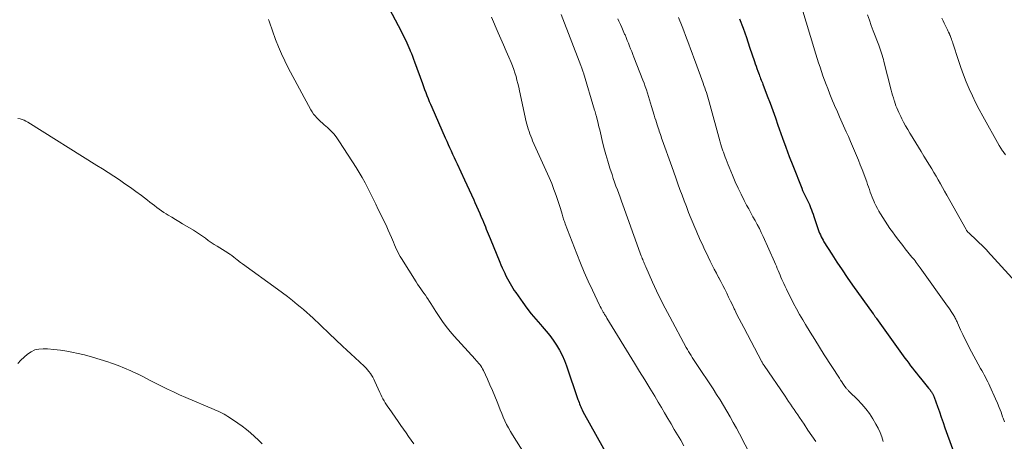
# Model space of a CAD drawing. Units: feet. Extents: x 1915000 to 1920034, y 560000 to 565000.
# Drawn here: x 1915912 to 1916093, y 561726 to 561803 of the extents above; entities that cross this region are included whole.
import ezdxf

# ---------------------------------------------------------------- set-up
doc = ezdxf.new("R2010")
doc.units = ezdxf.units.FT
doc.header["$LTSCALE"] = 100
doc.header["$MEASUREMENT"] = 0
doc.layers.add('CONTOUR INDEX', color=32, linetype='Continuous', lineweight=25)
doc.layers.add('CONTOUR INTERMEDIATE', color=40, linetype='Continuous', lineweight=15)

msp = doc.modelspace()

# ---------------------------------------------------------------- linework, layer by layer
at = {"layer": 'CONTOUR INDEX', "flags": 128}
for points, elevation in [([(1915977.22, 561810.5), (1915982.11, 561801.18), (1915982.33, 561800.76), (1915982.54, 561800.34), (1915982.75, 561799.92), (1915982.96, 561799.49), (1915983.15, 561799.07), (1915983.35, 561798.64), (1915983.53, 561798.2), (1915983.72, 561797.77), (1915983.78, 561797.61), (1915983.99, 561797.1), (1915984.19, 561796.58), (1915984.39, 561796.06), (1915984.58, 561795.54), (1915986.01, 561791.6), (1915986.21, 561791.05), (1915986.42, 561790.5), (1915986.63, 561789.95), (1915986.84, 561789.4), (1915987.06, 561788.85), (1915987.28, 561788.31), (1915987.51, 561787.77), (1915987.74, 561787.23), (1915990.22, 561781.59), (1915990.48, 561780.99), (1915990.74, 561780.39), (1915991.01, 561779.8), (1915991.28, 561779.2), (1915991.55, 561778.61), (1915991.83, 561778.02), (1915992.1, 561777.43), (1915992.38, 561776.84), (1915993.76, 561773.9), (1915994.19, 561772.99), (1915994.61, 561772.08), (1915995.03, 561771.16), (1915995.44, 561770.24), (1915995.66, 561769.74), (1915995.96, 561769.07), (1915996.25, 561768.4), (1915996.54, 561767.73), (1915996.83, 561767.05), (1915997.04, 561766.57), (1915997.22, 561766.14), (1915997.41, 561765.7), (1915997.58, 561765.27), (1915997.76, 561764.83), (1915997.94, 561764.39), (1915998.12, 561763.96), (1915998.29, 561763.52), (1915998.47, 561763.08), (1916000.23, 561758.78), (1916000.45, 561758.26), (1916000.67, 561757.74), (1916000.91, 561757.22), (1916001.15, 561756.71), (1916001.22, 561756.57), (1916001.43, 561756.13), (1916001.65, 561755.69), (1916001.88, 561755.26), (1916002.11, 561754.83), (1916002.36, 561754.41), (1916002.61, 561753.99), (1916002.88, 561753.58), (1916003.15, 561753.18), (1916004.45, 561751.36), (1916005.22, 561750.31), (1916006.02, 561749.27), (1916006.86, 561748.27), (1916007.72, 561747.28), (1916008.04, 561746.92), (1916008.73, 561746.11), (1916009.4, 561745.28), (1916010.03, 561744.42), (1916010.63, 561743.53), (1916011.18, 561742.61), (1916011.67, 561741.67), (1916012.1, 561740.7), (1916012.48, 561739.7), (1916014.58, 561733.55), (1916014.68, 561733.27), (1916014.78, 561732.99), (1916014.88, 561732.71), (1916014.99, 561732.43), (1916015.11, 561732.16), (1916015.23, 561731.88), (1916015.36, 561731.62), (1916015.5, 561731.35), (1916020.42, 561722.47)], 1100), ([(1916044.28, 561803.5), (1916044.91, 561801.76), (1916045.52, 561800.01), (1916046.12, 561798.26), (1916047.01, 561795.64), (1916047.16, 561795.2), (1916047.31, 561794.76), (1916047.46, 561794.32), (1916047.62, 561793.88), (1916047.74, 561793.53), (1916047.84, 561793.27), (1916047.94, 561793.01), (1916048.04, 561792.75), (1916048.14, 561792.49), (1916048.24, 561792.23), (1916048.35, 561791.97), (1916048.45, 561791.71), (1916048.55, 561791.45), (1916049.36, 561789.31), (1916049.86, 561787.97), (1916050.36, 561786.63), (1916050.84, 561785.29), (1916051.31, 561783.95), (1916051.55, 561783.25), (1916052.15, 561781.55), (1916052.77, 561779.87), (1916053.4, 561778.19), (1916054.05, 561776.51), (1916055.7, 561772.33), (1916055.85, 561771.95), (1916056.01, 561771.57), (1916056.18, 561771.2), (1916056.36, 561770.83), (1916056.61, 561770.34), (1916056.67, 561770.22), (1916056.73, 561770.1), (1916056.79, 561769.98), (1916056.86, 561769.86), (1916056.92, 561769.74), (1916056.98, 561769.62), (1916057.03, 561769.49), (1916057.08, 561769.37), (1916057.31, 561768.81), (1916057.47, 561768.4), (1916057.62, 561768), (1916057.77, 561767.58), (1916057.91, 561767.17), (1916058.59, 561765.1), (1916058.71, 561764.76), (1916058.83, 561764.42), (1916058.96, 561764.09), (1916059.1, 561763.76), (1916059.25, 561763.44), (1916059.41, 561763.12), (1916059.59, 561762.81), (1916059.77, 561762.5), (1916061.22, 561760.21), (1916062.14, 561758.77), (1916063.08, 561757.34), (1916064.05, 561755.93), (1916065.03, 561754.53), (1916068.82, 561749.24), (1916068.9, 561749.14), (1916068.97, 561749.04), (1916069.04, 561748.93), (1916069.11, 561748.83), (1916069.19, 561748.73), (1916069.26, 561748.63), (1916069.33, 561748.53), (1916069.41, 561748.43), (1916074.64, 561741.14), (1916074.98, 561740.67), (1916075.33, 561740.2), (1916075.68, 561739.73), (1916076.04, 561739.26), (1916076.4, 561738.8), (1916076.77, 561738.34), (1916077.13, 561737.89), (1916077.5, 561737.43), (1916078.98, 561735.64), (1916079.11, 561735.47), (1916079.24, 561735.31), (1916079.36, 561735.14), (1916079.49, 561734.96), (1916079.59, 561734.81), (1916079.65, 561734.71), (1916079.72, 561734.61), (1916079.77, 561734.5), (1916079.83, 561734.4), (1916079.88, 561734.29), (1916079.92, 561734.17), (1916079.97, 561734.06), (1916080.01, 561733.95), (1916080.62, 561732.23), (1916080.96, 561731.26), (1916081.31, 561730.29), (1916081.65, 561729.31), (1916081.99, 561728.34), (1916083.34, 561724.47)], 1080)]:
    msp.add_lwpolyline(points, dxfattribs=dict(at, elevation=elevation))
at = {"layer": 'CONTOUR INTERMEDIATE', "flags": 128}
for points, elevation in [([(1916055.51, 561806.12), (1916058.28, 561796.99), (1916058.53, 561796.19), (1916058.78, 561795.39), (1916059.04, 561794.59), (1916059.3, 561793.8), (1916059.57, 561793.01), (1916059.85, 561792.22), (1916060.15, 561791.43), (1916060.45, 561790.65), (1916060.86, 561789.61), (1916061.09, 561789.02), (1916061.34, 561788.42), (1916061.59, 561787.83), (1916061.84, 561787.25), (1916062.1, 561786.66), (1916062.36, 561786.08), (1916062.62, 561785.49), (1916062.88, 561784.91), (1916063.87, 561782.68), (1916064.25, 561781.82), (1916064.63, 561780.96), (1916065.01, 561780.1), (1916065.38, 561779.24), (1916065.74, 561778.38), (1916066.1, 561777.51), (1916066.44, 561776.64), (1916066.77, 561775.77), (1916067.61, 561773.5), (1916067.78, 561773.04), (1916067.94, 561772.58), (1916068.11, 561772.11), (1916068.27, 561771.65), (1916068.44, 561771.18), (1916068.62, 561770.73), (1916068.81, 561770.27), (1916069, 561769.82), (1916069.07, 561769.67), (1916069.32, 561769.15), (1916069.59, 561768.64), (1916069.87, 561768.14), (1916070.17, 561767.65), (1916071.46, 561765.63), (1916071.89, 561764.97), (1916072.33, 561764.33), (1916072.79, 561763.7), (1916073.26, 561763.07), (1916073.74, 561762.46), (1916074.22, 561761.84), (1916074.7, 561761.23), (1916075.19, 561760.62), (1916075.92, 561759.71), (1916076.11, 561759.47), (1916076.3, 561759.23), (1916076.49, 561758.98), (1916076.68, 561758.73), (1916076.86, 561758.48), (1916077.05, 561758.24), (1916077.23, 561757.98), (1916077.41, 561757.73), (1916082.46, 561750.69), (1916082.69, 561750.36), (1916082.92, 561750.02), (1916083.15, 561749.68), (1916083.37, 561749.34), (1916083.6, 561748.97), (1916083.7, 561748.81), (1916083.79, 561748.64), (1916083.88, 561748.47), (1916083.96, 561748.3), (1916084.04, 561748.13), (1916084.12, 561747.96), (1916084.2, 561747.78), (1916084.28, 561747.61), (1916084.86, 561746.31), (1916085.24, 561745.49), (1916085.63, 561744.68), (1916086.04, 561743.88), (1916086.46, 561743.08), (1916088.54, 561739.25), (1916088.76, 561738.84), (1916088.98, 561738.44), (1916089.2, 561738.03), (1916089.41, 561737.62), (1916089.62, 561737.22), (1916089.83, 561736.8), (1916090.03, 561736.39), (1916090.22, 561735.97), (1916091.28, 561733.66), (1916091.63, 561732.85), (1916091.97, 561732.03), (1916092.28, 561731.21), (1916092.58, 561730.37), (1916092.67, 561730.11), (1916092.9, 561729.4)], 1076), ([(1915957.75, 561803.35), (1915957.93, 561802.83), (1915958.11, 561802.31), (1915958.29, 561801.79), (1915958.48, 561801.27), (1915959.07, 561799.65), (1915959.58, 561798.33), (1915960.12, 561797.03), (1915960.73, 561795.75), (1915961.37, 561794.49), (1915965.54, 561786.76), (1915965.77, 561786.37), (1915966.03, 561785.98), (1915966.33, 561785.62), (1915966.64, 561785.28), (1915966.97, 561784.95), (1915967.31, 561784.63), (1915967.65, 561784.32), (1915968, 561784), (1915968.59, 561783.48), (1915969.21, 561782.89), (1915969.79, 561782.27), (1915970.32, 561781.6), (1915970.81, 561780.89), (1915973.84, 561776.16), (1915974.41, 561775.23), (1915974.96, 561774.29), (1915975.49, 561773.34), (1915975.99, 561772.37), (1915976.48, 561771.4), (1915976.96, 561770.42), (1915977.45, 561769.44), (1915977.92, 561768.46), (1915979.16, 561765.93), (1915979.46, 561765.28), (1915979.76, 561764.63), (1915980.05, 561763.97), (1915980.33, 561763.3), (1915980.51, 561762.86), (1915980.69, 561762.41), (1915980.88, 561761.97), (1915981.08, 561761.53), (1915981.28, 561761.09), (1915981.49, 561760.66), (1915981.71, 561760.24), (1915981.95, 561759.82), (1915982.2, 561759.41), (1915984.88, 561755.13), (1915985.15, 561754.71), (1915985.42, 561754.3), (1915985.71, 561753.89), (1915985.99, 561753.49), (1915986.28, 561753.09), (1915986.56, 561752.68), (1915986.84, 561752.27), (1915987.11, 561751.86), (1915987.22, 561751.69), (1915987.54, 561751.19), (1915987.86, 561750.69), (1915988.18, 561750.19), (1915988.51, 561749.69), (1915989.1, 561748.77), (1915989.74, 561747.83), (1915990.41, 561746.92), (1915991.12, 561746.03), (1915991.87, 561745.17), (1915995.71, 561740.96), (1915995.92, 561740.72), (1915996.14, 561740.47), (1915996.34, 561740.22), (1915996.55, 561739.96), (1915996.74, 561739.7), (1915996.91, 561739.42), (1915997.07, 561739.14), (1915997.22, 561738.85), (1915997.95, 561737.26), (1915998.42, 561736.22), (1915998.87, 561735.18), (1915999.31, 561734.12), (1915999.73, 561733.07), (1916000.03, 561732.3), (1916000.3, 561731.62), (1916000.58, 561730.95), (1916000.87, 561730.28), (1916001.17, 561729.61), (1916001.48, 561728.95), (1916001.82, 561728.3), (1916002.18, 561727.67), (1916002.56, 561727.04), (1916005.51, 561722.39)], 1104), ([(1915998.7, 561803.77), (1915999.95, 561800.9), (1916000.44, 561799.79), (1916000.92, 561798.67), (1916001.4, 561797.55), (1916001.88, 561796.43), (1916002.3, 561795.44), (1916002.56, 561794.81), (1916002.8, 561794.18), (1916003.01, 561793.53), (1916003.21, 561792.88), (1916003.39, 561792.23), (1916003.56, 561791.57), (1916003.72, 561790.91), (1916003.87, 561790.24), (1916005.1, 561784.57), (1916005.21, 561784.12), (1916005.32, 561783.67), (1916005.46, 561783.23), (1916005.6, 561782.79), (1916005.75, 561782.35), (1916005.91, 561781.92), (1916006.09, 561781.49), (1916006.27, 561781.06), (1916009.31, 561774.29), (1916009.54, 561773.76), (1916009.76, 561773.22), (1916009.97, 561772.68), (1916010.18, 561772.14), (1916010.4, 561771.52), (1916010.65, 561770.8), (1916010.9, 561770.07), (1916011.14, 561769.33), (1916011.36, 561768.6), (1916011.67, 561767.55), (1916011.74, 561767.34), (1916011.8, 561767.12), (1916011.87, 561766.9), (1916011.94, 561766.69), (1916012.01, 561766.47), (1916012.09, 561766.26), (1916012.16, 561766.04), (1916012.24, 561765.83), (1916014.38, 561760.27), (1916015.05, 561758.58), (1916015.75, 561756.91), (1916016.48, 561755.25), (1916017.25, 561753.6), (1916018.56, 561750.86), (1916018.69, 561750.6), (1916018.83, 561750.33), (1916018.97, 561750.08), (1916019.11, 561749.82), (1916019.24, 561749.59), (1916019.32, 561749.45), (1916019.41, 561749.31), (1916019.49, 561749.17), (1916019.57, 561749.03), (1916019.66, 561748.89), (1916019.74, 561748.76), (1916019.83, 561748.62), (1916019.91, 561748.48), (1916024.99, 561740.21), (1916025.92, 561738.69), (1916026.84, 561737.16), (1916027.76, 561735.64), (1916028.68, 561734.11), (1916029.31, 561733.05), (1916029.9, 561732.05), (1916030.5, 561731.05), (1916031.09, 561730.04), (1916031.68, 561729.04), (1916032.27, 561728.03), (1916032.86, 561727.03), (1916033.45, 561726.03), (1916034.04, 561725.03)], 1096), ([(1916011.48, 561804.26), (1916015.12, 561794.9), (1916015.19, 561794.73), (1916015.25, 561794.56), (1916015.31, 561794.39), (1916015.38, 561794.22), (1916015.43, 561794.05), (1916015.49, 561793.87), (1916015.55, 561793.7), (1916015.6, 561793.53), (1916017.65, 561786.67), (1916017.69, 561786.55), (1916017.73, 561786.43), (1916017.76, 561786.31), (1916017.8, 561786.18), (1916017.83, 561786.06), (1916017.87, 561785.94), (1916017.9, 561785.82), (1916017.93, 561785.69), (1916018.16, 561784.79), (1916018.3, 561784.22), (1916018.44, 561783.65), (1916018.58, 561783.07), (1916018.72, 561782.5), (1916019.05, 561781.1), (1916019.37, 561779.83), (1916019.71, 561778.56), (1916020.07, 561777.31), (1916020.46, 561776.05), (1916020.84, 561774.85), (1916021.08, 561774.15), (1916021.31, 561773.45), (1916021.56, 561772.75), (1916021.82, 561772.06), (1916022.07, 561771.37), (1916022.33, 561770.68), (1916022.58, 561769.98), (1916022.84, 561769.29), (1916025.72, 561761.27), (1916025.84, 561760.93), (1916025.97, 561760.59), (1916026.09, 561760.25), (1916026.22, 561759.91), (1916026.31, 561759.69), (1916026.39, 561759.46), (1916026.48, 561759.24), (1916026.57, 561759.01), (1916026.66, 561758.79), (1916026.75, 561758.56), (1916026.85, 561758.34), (1916026.94, 561758.12), (1916027.04, 561757.9), (1916028.3, 561755.09), (1916029.04, 561753.47), (1916029.81, 561751.86), (1916030.62, 561750.28), (1916031.45, 561748.7), (1916034.49, 561743.07), (1916034.7, 561742.69), (1916034.91, 561742.32), (1916035.13, 561741.96), (1916035.35, 561741.59), (1916035.58, 561741.23), (1916035.81, 561740.87), (1916036.05, 561740.52), (1916036.28, 561740.16), (1916039.39, 561735.47), (1916040.05, 561734.46), (1916040.69, 561733.45), (1916041.32, 561732.43), (1916041.93, 561731.39), (1916042.53, 561730.35), (1916043.12, 561729.31), (1916043.69, 561728.25), (1916044.25, 561727.19), (1916047.41, 561721.04)], 1092), ([(1916021.91, 561803.5), (1916022.12, 561803.04), (1916022.39, 561802.45), (1916022.65, 561801.87), (1916022.91, 561801.28), (1916023.16, 561800.68), (1916023.23, 561800.52), (1916023.44, 561800.01), (1916023.65, 561799.5), (1916023.86, 561798.98), (1916024.06, 561798.47), (1916024.26, 561797.96), (1916024.46, 561797.44), (1916024.66, 561796.93), (1916024.86, 561796.41), (1916026.49, 561792.23), (1916026.72, 561791.63), (1916026.94, 561791.03), (1916027.15, 561790.43), (1916027.36, 561789.82), (1916027.56, 561789.22), (1916027.75, 561788.61), (1916027.94, 561788), (1916028.12, 561787.38), (1916028.6, 561785.74), (1916028.73, 561785.31), (1916028.86, 561784.88), (1916028.99, 561784.44), (1916029.13, 561784.01), (1916029.2, 561783.79), (1916029.3, 561783.47), (1916029.41, 561783.15), (1916029.52, 561782.83), (1916029.63, 561782.51), (1916029.74, 561782.19), (1916029.85, 561781.87), (1916029.96, 561781.55), (1916030.08, 561781.23), (1916031.81, 561776.35), (1916032.19, 561775.29), (1916032.56, 561774.23), (1916032.94, 561773.17), (1916033.32, 561772.11), (1916033.7, 561771.06), (1916034.09, 561770), (1916034.5, 561768.96), (1916034.91, 561767.91), (1916036.03, 561765.14), (1916036.27, 561764.56), (1916036.52, 561763.97), (1916036.78, 561763.4), (1916037.04, 561762.82), (1916037.31, 561762.25), (1916037.58, 561761.67), (1916037.85, 561761.1), (1916038.12, 561760.53), (1916038.87, 561758.97), (1916039.24, 561758.21), (1916039.61, 561757.46), (1916040, 561756.72), (1916040.39, 561755.97), (1916040.43, 561755.9), (1916040.81, 561755.19), (1916041.18, 561754.49), (1916041.55, 561753.77), (1916041.91, 561753.06), (1916042.26, 561752.34), (1916042.61, 561751.62), (1916042.96, 561750.9), (1916043.3, 561750.18), (1916043.39, 561749.99), (1916043.79, 561749.17), (1916044.19, 561748.36), (1916044.6, 561747.55), (1916045.02, 561746.74), (1916048.36, 561740.45), (1916048.4, 561740.37), (1916048.45, 561740.28), (1916048.5, 561740.19), (1916048.55, 561740.11), (1916048.6, 561740.02), (1916048.65, 561739.94), (1916048.71, 561739.86), (1916048.76, 561739.77), (1916052.62, 561734.12), (1916052.95, 561733.63), (1916053.28, 561733.15), (1916053.62, 561732.66), (1916053.95, 561732.18), (1916054.29, 561731.69), (1916054.62, 561731.21), (1916054.95, 561730.72), (1916055.28, 561730.23), (1916056.12, 561728.98), (1916056.83, 561727.92), (1916057.54, 561726.86), (1916058.25, 561725.8)], 1088), ([(1916033.05, 561803.71), (1916033.71, 561802.05), (1916034.02, 561801.24), (1916034.34, 561800.43), (1916034.65, 561799.61), (1916034.95, 561798.79), (1916035.26, 561797.97), (1916035.56, 561797.15), (1916035.86, 561796.33), (1916036.16, 561795.51), (1916037.57, 561791.67), (1916037.73, 561791.24), (1916037.88, 561790.81), (1916038.03, 561790.38), (1916038.18, 561789.95), (1916038.32, 561789.52), (1916038.45, 561789.09), (1916038.58, 561788.65), (1916038.7, 561788.22), (1916040.66, 561781.04), (1916040.72, 561780.82), (1916040.78, 561780.61), (1916040.84, 561780.4), (1916040.9, 561780.19), (1916040.91, 561780.16), (1916040.96, 561779.97), (1916041.02, 561779.77), (1916041.09, 561779.58), (1916041.15, 561779.38), (1916041.22, 561779.19), (1916041.29, 561779), (1916041.36, 561778.81), (1916041.43, 561778.62), (1916041.64, 561778.06), (1916041.82, 561777.6), (1916042.01, 561777.13), (1916042.19, 561776.67), (1916042.38, 561776.2), (1916042.98, 561774.72), (1916043.48, 561773.54), (1916044.01, 561772.38), (1916044.56, 561771.23), (1916045.14, 561770.08), (1916045.57, 561769.26), (1916045.95, 561768.54), (1916046.34, 561767.82), (1916046.73, 561767.11), (1916047.13, 561766.4), (1916047.52, 561765.69), (1916047.9, 561764.97), (1916048.25, 561764.24), (1916048.59, 561763.5), (1916050.68, 561758.82), (1916050.85, 561758.42), (1916051.03, 561758.01), (1916051.2, 561757.61), (1916051.36, 561757.21), (1916051.53, 561756.8), (1916051.7, 561756.4), (1916051.87, 561756), (1916052.04, 561755.6), (1916052.16, 561755.34), (1916052.4, 561754.82), (1916052.64, 561754.29), (1916052.89, 561753.77), (1916053.14, 561753.26), (1916053.66, 561752.22), (1916054.19, 561751.19), (1916054.73, 561750.17), (1916055.3, 561749.16), (1916055.88, 561748.16), (1916056.37, 561747.33), (1916057.22, 561745.93), (1916058.07, 561744.53), (1916058.94, 561743.14), (1916059.82, 561741.75), (1916062.6, 561737.42), (1916062.81, 561737.09), (1916063.03, 561736.76), (1916063.25, 561736.44), (1916063.47, 561736.12), (1916063.79, 561735.69), (1916063.86, 561735.59), (1916063.93, 561735.49), (1916064.01, 561735.4), (1916064.1, 561735.31), (1916064.18, 561735.22), (1916064.27, 561735.13), (1916064.35, 561735.05), (1916064.44, 561734.96), (1916065.9, 561733.53), (1916066.69, 561732.7), (1916067.43, 561731.84), (1916068.11, 561730.93), (1916068.74, 561729.98), (1916069.32, 561729.02), (1916069.74, 561728.25), (1916070.11, 561727.46), (1916070.4, 561726.64), (1916070.64, 561725.8)], 1084), ([(1916067.76, 561804.22), (1916068.1, 561803.22), (1916068.46, 561802.23), (1916068.83, 561801.24), (1916069.84, 561798.63), (1916069.97, 561798.26), (1916070.11, 561797.89), (1916070.23, 561797.52), (1916070.35, 561797.15), (1916070.47, 561796.77), (1916070.58, 561796.39), (1916070.68, 561796.02), (1916070.78, 561795.64), (1916072.11, 561790.39), (1916072.24, 561789.9), (1916072.37, 561789.42), (1916072.52, 561788.93), (1916072.67, 561788.45), (1916072.71, 561788.33), (1916072.85, 561787.91), (1916072.99, 561787.5), (1916073.15, 561787.09), (1916073.31, 561786.69), (1916073.49, 561786.29), (1916073.67, 561785.89), (1916073.86, 561785.5), (1916074.06, 561785.11), (1916074.38, 561784.5), (1916074.75, 561783.82), (1916075.14, 561783.14), (1916075.53, 561782.47), (1916075.94, 561781.8), (1916076.12, 561781.51), (1916076.62, 561780.7), (1916077.13, 561779.89), (1916077.63, 561779.07), (1916078.13, 561778.26), (1916079.14, 561776.6), (1916079.55, 561775.92), (1916079.96, 561775.24), (1916080.36, 561774.55), (1916080.75, 561773.86), (1916081.14, 561773.17), (1916081.53, 561772.48), (1916081.92, 561771.79), (1916082.31, 561771.09), (1916085.88, 561764.74), (1916085.92, 561764.66), (1916085.97, 561764.59), (1916086.03, 561764.51), (1916086.09, 561764.44), (1916086.15, 561764.37), (1916086.21, 561764.3), (1916086.27, 561764.23), (1916086.34, 561764.16), (1916089.25, 561761.38), (1916089.4, 561761.24), (1916089.54, 561761.1), (1916089.67, 561760.96), (1916089.81, 561760.81), (1916094.93, 561755.12)], 1072), ([(1916081.42, 561803.6), (1916081.63, 561803.13), (1916081.85, 561802.67), (1916082.06, 561802.21), (1916082.37, 561801.58), (1916082.44, 561801.43), (1916082.51, 561801.29), (1916082.58, 561801.15), (1916082.66, 561801), (1916082.76, 561800.81), (1916082.78, 561800.76), (1916082.8, 561800.72), (1916082.82, 561800.67), (1916082.84, 561800.62), (1916082.86, 561800.58), (1916082.88, 561800.53), (1916082.9, 561800.48), (1916082.92, 561800.43), (1916083.07, 561800.01), (1916083.16, 561799.75), (1916083.25, 561799.5), (1916083.34, 561799.24), (1916083.42, 561798.98), (1916084.46, 561795.82), (1916084.92, 561794.5), (1916085.4, 561793.19), (1916085.91, 561791.89), (1916086.45, 561790.6), (1916087.02, 561789.33), (1916087.62, 561788.07), (1916088.26, 561786.83), (1916088.92, 561785.6), (1916091.95, 561780.19), (1916092.05, 561780.03), (1916092.15, 561779.86), (1916092.25, 561779.7), (1916092.35, 561779.54), (1916092.46, 561779.39), (1916092.56, 561779.23), (1916092.67, 561779.07), (1916092.78, 561778.92), (1916093.12, 561778.46)], 1068), ([(1915911.75, 561785.13), (1915912.13, 561785.07), (1915912.51, 561784.98), (1915912.87, 561784.85), (1915913.22, 561784.69), (1915913.56, 561784.51), (1915926.23, 561776.55), (1915927.27, 561775.89), (1915928.31, 561775.22), (1915929.35, 561774.55), (1915930.38, 561773.86), (1915931.4, 561773.16), (1915932.42, 561772.46), (1915933.42, 561771.73), (1915934.41, 561770.99), (1915935.55, 561770.13), (1915935.98, 561769.8), (1915936.4, 561769.48), (1915936.81, 561769.16), (1915937.23, 561768.83), (1915937.66, 561768.51), (1915938.08, 561768.2), (1915938.52, 561767.91), (1915938.97, 561767.63), (1915939.36, 561767.39), (1915940, 561767), (1915940.65, 561766.61), (1915941.3, 561766.22), (1915941.94, 561765.83), (1915943.98, 561764.61), (1915944.54, 561764.26), (1915945.09, 561763.91), (1915945.63, 561763.54), (1915946.17, 561763.15), (1915946.7, 561762.77), (1915947.25, 561762.4), (1915947.8, 561762.03), (1915948.35, 561761.68), (1915950.3, 561760.46), (1915950.44, 561760.37), (1915950.58, 561760.27), (1915950.73, 561760.18), (1915950.87, 561760.09), (1915951, 561759.99), (1915951.14, 561759.89), (1915951.27, 561759.79), (1915951.4, 561759.68), (1915951.46, 561759.63), (1915951.62, 561759.5), (1915951.77, 561759.37), (1915951.93, 561759.25), (1915952.09, 561759.12), (1915952.18, 561759.05), (1915952.39, 561758.89), (1915952.59, 561758.73), (1915952.8, 561758.58), (1915953.01, 561758.43), (1915959.43, 561753.79), (1915960.35, 561753.12), (1915961.25, 561752.43), (1915962.15, 561751.73), (1915963.04, 561751.01), (1915963.59, 561750.56), (1915964.19, 561750.06), (1915964.78, 561749.54), (1915965.36, 561749.02), (1915965.94, 561748.49), (1915966.46, 561748), (1915966.77, 561747.71), (1915967.08, 561747.42), (1915967.39, 561747.13), (1915967.69, 561746.83), (1915968, 561746.54), (1915968.3, 561746.24), (1915968.61, 561745.95), (1915968.92, 561745.66), (1915971.36, 561743.34), (1915972.13, 561742.62), (1915972.89, 561741.9), (1915973.67, 561741.18), (1915974.44, 561740.46), (1915975.37, 561739.6), (1915975.67, 561739.31), (1915975.95, 561739), (1915976.21, 561738.67), (1915976.46, 561738.33), (1915976.68, 561737.98), (1915976.9, 561737.61), (1915977.09, 561737.24), (1915977.27, 561736.86), (1915978.18, 561734.82), (1915978.36, 561734.43), (1915978.56, 561734.04), (1915978.76, 561733.67), (1915978.98, 561733.3), (1915979.21, 561732.93), (1915979.45, 561732.57), (1915979.68, 561732.21), (1915979.93, 561731.86), (1915981.6, 561729.46), (1915982.08, 561728.78), (1915982.55, 561728.1), (1915983.02, 561727.42), (1915983.49, 561726.74), (1915983.97, 561726.06), (1915984.45, 561725.39)], 1108), ([(1915911.73, 561740.17), (1915912.3, 561740.75), (1915912.9, 561741.31), (1915913.5, 561741.85), (1915914.15, 561742.3), (1915914.84, 561742.63), (1915915.58, 561742.8), (1915916.36, 561742.86), (1915917.15, 561742.83), (1915918.36, 561742.74), (1915919.56, 561742.62), (1915920.75, 561742.43), (1915921.94, 561742.19), (1915922.5, 561742.07), (1915923.96, 561741.72), (1915925.41, 561741.33), (1915926.84, 561740.9), (1915928.27, 561740.44), (1915928.93, 561740.21), (1915930.12, 561739.78), (1915931.3, 561739.31), (1915932.46, 561738.8), (1915933.61, 561738.25), (1915933.67, 561738.22), (1915934.78, 561737.67), (1915935.88, 561737.11), (1915936.99, 561736.55), (1915938.09, 561736), (1915939.2, 561735.45), (1915940.32, 561734.91), (1915941.44, 561734.4), (1915942.58, 561733.9), (1915947.75, 561731.68), (1915948.12, 561731.52), (1915948.49, 561731.36), (1915948.86, 561731.19), (1915949.23, 561731.01), (1915949.59, 561730.83), (1915949.94, 561730.63), (1915950.29, 561730.42), (1915950.62, 561730.2), (1915952.12, 561729.17), (1915952.91, 561728.6), (1915953.69, 561728), (1915954.44, 561727.38), (1915955.18, 561726.73), (1915955.21, 561726.71), (1915955.91, 561726.05), (1915956.61, 561725.39)], 1112)]:
    msp.add_lwpolyline(points, dxfattribs=dict(at, elevation=elevation))

doc.saveas('drawing.dxf')
